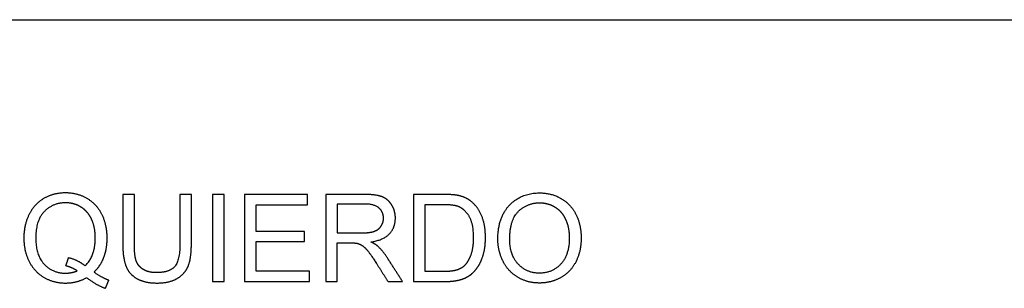
# Model space of a CAD drawing. Units: millimetres. Extents: x -24384 to 47921, y -22588 to -1470.
# Drawn here: x -18339 to -14951, y -16971 to -16046 of the extents above; entities that cross this region are included whole.
import ezdxf

# ---------------------------------------------------------------- set-up
doc = ezdxf.new("R2010")
doc.units = ezdxf.units.MM
doc.layers.add('03_LINEA FINA', color=254, linetype='Continuous', true_color=0xbebebe)

msp = doc.modelspace()

# ---------------------------------------------------------------- linework, layer by layer
at = {"layer": '03_LINEA FINA'}
for p, q in [((-17748.4, -16648), (-17788.1, -16648)), ((-17788.1, -16648), (-17788.1, -16821)), ((-17748.4, -16821.2), (-17748.4, -16648)), ((-17153.1, -16648), (-17286.1, -16648)), ((-17286.1, -16648), (-17286.1, -16947.8)), ((-16881, -16648), (-16984.2, -16648)), ((-16984.2, -16648), (-16984.2, -16947.8)), ((-17151.5, -16681.1), (-17246.4, -16681.1)), ((-17246.4, -16681.1), (-17246.4, -16780.3)), ((-16881.6, -16683.4), (-16944.6, -16683.4)), ((-16944.6, -16683.4), (-16944.6, -16912.4)), ((-17246.4, -16780.3), (-17161.1, -16780.3)), ((-17246.4, -16947.8), (-17246.4, -16814.7)), ((-17246.4, -16814.7), (-17200.4, -16814.7)), ((-16944.6, -16912.4), (-16880.6, -16912.4)), ((-17286.1, -16947.8), (-17246.4, -16947.8)), ((-16984.2, -16947.8), (-16876.1, -16947.8))]:
    msp.add_line(p, q, dxfattribs=at)
msp.add_lwpolyline([(-24384, -16046.5), (-11756.5, -16046.5)], dxfattribs=at)
for points, knots in [([(-18083.4, -16915.7), (-18060.7, -16893.8), (-18049.5, -16864.2), (-18038.2, -16834.7), (-18038.2, -16797.7), (-18038.2, -16753.1), (-18055.7, -16717.6), (-18073.2, -16682.1), (-18106.5, -16662.4), (-18139.9, -16642.7), (-18181.4, -16642.7), (-18222.5, -16642.7), (-18255.7, -16661.7), (-18288.9, -16680.7), (-18306.9, -16717.1), (-18324.9, -16753.5), (-18324.9, -16797.9), (-18324.9, -16842.5), (-18307, -16878), (-18289.1, -16913.6), (-18256, -16933.3), (-18222.9, -16952.9), (-18182.2, -16952.9), (-18141.9, -16952.9), (-18108.6, -16934.3)], [-28, -28, -28, -27, -27, -26, -26, -25, -25, -24, -24, -23, -23, -22, -22, -21, -21, -20, -20, -19, -19, -18, -18, -17, -17, -16, -16, -16]), ([(-17130.9, -16811.4), (-17087.7, -16805.5), (-17067.1, -16783.6), (-17046.4, -16761.7), (-17046.4, -16729.8), (-17046.4, -16705), (-17058.9, -16684.6), (-17071.3, -16664.1), (-17092.2, -16656.1), (-17113.1, -16648), (-17153.1, -16648)], [-7, -7, -7, -6, -6, -5, -5, -4, -4, -3, -3, -2, -2, -2]), ([(-16876.1, -16947.8), (-16848.9, -16947.8), (-16827.9, -16942.7), (-16806.9, -16937.6), (-16792.1, -16927.6), (-16777.3, -16917.7), (-16764.8, -16900.4), (-16752.3, -16883.2), (-16744.4, -16856.8), (-16736.4, -16830.4), (-16736.4, -16796.2), (-16736.4, -16756.2), (-16748.1, -16725), (-16759.9, -16693.8), (-16783.6, -16673.8), (-16801.8, -16658.2), (-16827.6, -16652.3), (-16846, -16648), (-16881, -16648)], [-11, -11, -11, -10, -10, -9, -9, -8, -8, -7, -7, -6, -6, -5, -5, -4, -4, -3, -3, -2, -2, -2]), ([(-16693.8, -16801.8), (-16693.8, -16841.2), (-16676.7, -16876.6), (-16659.5, -16912), (-16626.2, -16932.4), (-16592.8, -16952.9), (-16550.5, -16952.9), (-16511.4, -16952.9), (-16477.7, -16934.4), (-16443.9, -16915.9), (-16425.5, -16879.9), (-16407.1, -16843.9), (-16407.1, -16798.3), (-16407.1, -16753.3), (-16424.6, -16717.8), (-16442.1, -16682.3), (-16475.4, -16662.5), (-16508.8, -16642.7), (-16550.3, -16642.7), (-16613.7, -16642.7), (-16653.8, -16684.9), (-16693.8, -16727.1), (-16693.8, -16801.8)], [-11, -11, -11, -10, -10, -9, -9, -8, -8, -7, -7, -6, -6, -5, -5, -4, -4, -3, -3, -2, -2, -1, -1, 0, 0, 0]), ([(-18114.1, -16893.6), (-18079.1, -16861.7), (-18079.1, -16797.7), (-18079.1, -16761.3), (-18091.5, -16734.1), (-18103.9, -16706.9), (-18127.7, -16691.9), (-18151.5, -16676.8), (-18181.2, -16676.8), (-18225.5, -16676.8), (-18254.8, -16707.2), (-18284, -16737.6), (-18284, -16797.9), (-18284, -16856.4), (-18255.1, -16887.7), (-18226.2, -16918.9), (-18181.2, -16918.9), (-18159.9, -16918.9), (-18141.1, -16911)], [1, 1, 1, 2, 2, 3, 3, 4, 4, 5, 5, 6, 6, 7, 7, 8, 8, 9, 9, 10, 10, 10]), ([(-17161.1, -16780.3), (-17133.9, -16780.3), (-17118.6, -16774.7), (-17103.3, -16769), (-17095.3, -16756.7), (-17087.3, -16744.3), (-17087.3, -16729.8), (-17087.3, -16708.5), (-17102.7, -16694.8), (-17118.2, -16681.1), (-17151.5, -16681.1)], [1, 1, 1, 2, 2, 3, 3, 4, 4, 5, 5, 6, 6, 6]), ([(-16880.6, -16912.4), (-16850.9, -16912.4), (-16834, -16906.9), (-16817.2, -16901.4), (-16807.1, -16891.3), (-16793, -16877.2), (-16785.2, -16853.4), (-16777.3, -16829.6), (-16777.3, -16795.6), (-16777.3, -16748.6), (-16792.7, -16723.3), (-16808.2, -16698.1), (-16830.2, -16689.5), (-16846.2, -16683.4), (-16881.6, -16683.4)], [1, 1, 1, 2, 2, 3, 3, 4, 4, 5, 5, 6, 6, 7, 7, 8, 8, 8]), ([(-16652.9, -16802.4), (-16652.9, -16856.6), (-16623.8, -16887.8), (-16594.7, -16918.9), (-16550.7, -16918.9), (-16505.9, -16918.9), (-16477, -16887.5), (-16448, -16856), (-16448, -16798.1), (-16448, -16761.5), (-16460.4, -16734.2), (-16472.8, -16706.9), (-16496.6, -16691.9), (-16520.4, -16676.8), (-16550.1, -16676.8), (-16592.2, -16676.8), (-16622.6, -16705.8), (-16652.9, -16734.7), (-16652.9, -16802.4)], [0, 0, 0, 1, 1, 2, 2, 3, 3, 4, 4, 5, 5, 6, 6, 7, 7, 8, 8, 9, 9, 9]), ([(-17984.2, -16821.2), (-17984.2, -16868.8), (-17972.8, -16896.4), (-17961.3, -16923.9), (-17934.5, -16938.4), (-17907.7, -16952.9), (-17865.6, -16952.9), (-17822.3, -16952.9), (-17795.6, -16936.2), (-17768.9, -16919.6), (-17758.7, -16893), (-17748.4, -16866.4), (-17748.4, -16821.2)], [-8, -8, -8, -7, -7, -6, -6, -5, -5, -4, -4, -3, -3, -2, -2, -2]), ([(-17788.1, -16821), (-17788.1, -16877.4), (-17806.7, -16897.3), (-17825.3, -16917.1), (-17869.1, -16917.1), (-17894.7, -16917.1), (-17912.4, -16907.1), (-17930, -16897.1), (-17937.3, -16878.6), (-17944.6, -16860.1), (-17944.6, -16821)], [-16, -16, -16, -15, -15, -14, -14, -13, -13, -12, -12, -11, -11, -11]), ([(-17178.3, -16816.1), (-17169.1, -16818.3), (-17160.2, -16824.1), (-17151.3, -16829.8), (-17140.1, -16844.1), (-17128.8, -16858.4), (-17111.4, -16885.4)], [-15, -15, -15, -14, -14, -13, -13, -12, -12, -12]), ([(-17074, -16866.2), (-17089.5, -16842.3), (-17106.9, -16826.3), (-17115.1, -16818.9), (-17130.9, -16811.4)], [-9, -9, -9, -8, -8, -7, -7, -7])]:
    msp.add_open_spline(points, degree=2, knots=knots, dxfattribs=at)
for points in [[(-17944.6, -16648), (-17964.4, -16648), (-17984.2, -16648)], [(-17984.2, -16648), (-17984.2, -16734.6), (-17984.2, -16821.2)], [(-17944.6, -16821), (-17944.6, -16734.5), (-17944.6, -16648)], [(-17636, -16648), (-17655.8, -16648), (-17675.6, -16648)], [(-17675.6, -16648), (-17675.6, -16797.9), (-17675.6, -16947.8)], [(-17636, -16947.8), (-17636, -16797.9), (-17636, -16648)], [(-17348.4, -16648), (-17456.8, -16648), (-17565.2, -16648)], [(-17565.2, -16648), (-17565.2, -16797.9), (-17565.2, -16947.8)], [(-17348.4, -16683.4), (-17348.4, -16665.7), (-17348.4, -16648)], [(-17525.5, -16775.2), (-17525.5, -16729.3), (-17525.5, -16683.4)], [(-17525.5, -16683.4), (-17437, -16683.4), (-17348.4, -16683.4)], [(-17359.7, -16775.2), (-17442.6, -16775.2), (-17525.5, -16775.2)], [(-17359.7, -16810.4), (-17359.7, -16792.8), (-17359.7, -16775.2)], [(-17525.5, -16912.4), (-17525.5, -16861.4), (-17525.5, -16810.4)], [(-17525.5, -16810.4), (-17442.6, -16810.4), (-17359.7, -16810.4)], [(-17200.4, -16814.7), (-17185, -16814.7), (-17178.3, -16816.1)], [(-18180.3, -16893.8), (-18175.5, -16879.4), (-18170.7, -16865)], [(-18170.7, -16865), (-18136.4, -16874.6), (-18114.1, -16893.6)], [(-17021.9, -16947.8), (-17047.9, -16907), (-17074, -16866.2)], [(-18141.1, -16911), (-18159.7, -16898.9), (-18180.3, -16893.8)], [(-17111.4, -16885.4), (-17091.6, -16916.6), (-17071.8, -16947.8)], [(-18108.6, -16934.3), (-18076.5, -16959.4), (-18044.2, -16971.1)], [(-18032.5, -16943.5), (-18055.8, -16934.7), (-18083.4, -16915.7)], [(-17341.5, -16912.4), (-17433.5, -16912.4), (-17525.5, -16912.4)], [(-17341.5, -16947.8), (-17341.5, -16930.1), (-17341.5, -16912.4)], [(-18044.2, -16971.1), (-18038.3, -16957.3), (-18032.5, -16943.5)], [(-17675.6, -16947.8), (-17655.8, -16947.8), (-17636, -16947.8)], [(-17565.2, -16947.8), (-17453.4, -16947.8), (-17341.5, -16947.8)], [(-17071.8, -16947.8), (-17046.8, -16947.8), (-17021.9, -16947.8)]]:
    msp.add_open_spline(points, degree=2, dxfattribs=at)

doc.saveas('drawing.dxf')
